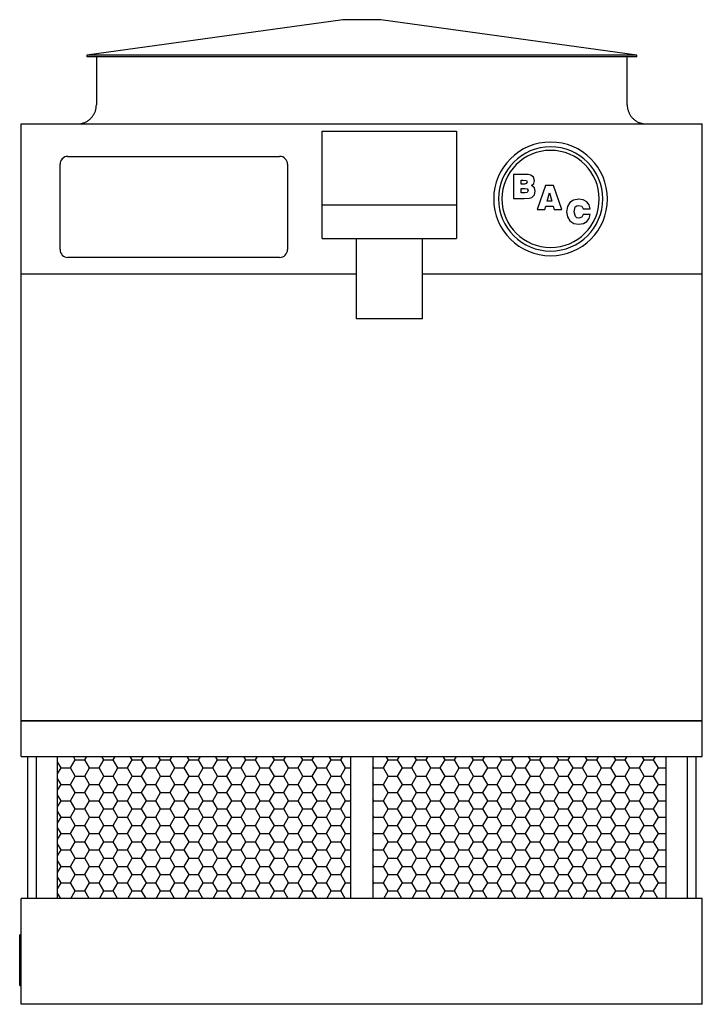
# Model space of a CAD drawing. Extents: x 0 to 437, y 0 to 328.
# Drawn here: x 329 to 437, y 0 to 156 of the extents above; entities that cross this region are included whole.
import ezdxf

# ---------------------------------------------------------------- set-up
doc = ezdxf.new("R2010")
doc.units = 0
doc.layers.get('0').update_dxf_attribs({"linetype": 'CONTINUOUS'})

# ---------------------------------------------------------------- blocks, each defined once
blk = doc.blocks.new('*X21')
at = {"color": 0}
for p, q in [((334.7, 39.32), (334.81, 39.5)), ((336.75, 37.67), (337.5, 38.97)), ((337.5, 38.97), (337.19, 39.5)), ((337.5, 38.97), (339, 38.97)), ((339, 38.97), (339.31, 39.5)), ((339.75, 37.67), (339, 38.97)), ((341.25, 37.67), (342, 38.97)), ((342, 38.97), (341.69, 39.5)), ((342, 38.97), (343.5, 38.97)), ((343.5, 38.97), (343.81, 39.5)), ((344.25, 37.67), (343.5, 38.97)), ((345.75, 37.67), (346.5, 38.97)), ((346.5, 38.97), (346.19, 39.5)), ((346.5, 38.97), (348, 38.97)), ((348, 38.97), (348.31, 39.5)), ((348.75, 37.67), (348, 38.97)), ((350.25, 37.67), (351, 38.97)), ((351, 38.97), (350.69, 39.5)), ((351, 38.97), (352.5, 38.97)), ((352.5, 38.97), (352.81, 39.5)), ((353.25, 37.67), (352.5, 38.97)), ((354.75, 37.67), (355.5, 38.97)), ((355.5, 38.97), (355.19, 39.5)), ((355.5, 38.97), (357, 38.97)), ((357, 38.97), (357.31, 39.5)), ((357.75, 37.67), (357, 38.97)), ((359.25, 37.67), (360, 38.97)), ((360, 38.97), (359.69, 39.5)), ((360, 38.97), (361.5, 38.97)), ((361.5, 38.97), (361.81, 39.5)), ((362.25, 37.67), (361.5, 38.97)), ((363.75, 37.67), (364.5, 38.97)), ((364.5, 38.97), (364.19, 39.5)), ((364.5, 38.97), (366, 38.97)), ((366, 38.97), (366.31, 39.5)), ((366.75, 37.67), (366, 38.97)), ((368.25, 37.67), (369, 38.97)), ((369, 38.97), (368.69, 39.5)), ((369, 38.97), (370.5, 38.97)), ((370.5, 38.97), (370.81, 39.5)), ((371.25, 37.67), (370.5, 38.97)), ((372.75, 37.67), (373.5, 38.97)), ((373.5, 38.97), (373.19, 39.5)), ((373.5, 38.97), (375, 38.97)), ((375, 38.97), (375.31, 39.5)), ((375.75, 37.67), (375, 38.97)), ((377.25, 37.67), (378, 38.97)), ((378, 38.97), (377.69, 39.5)), ((378, 38.97), (379.5, 38.97)), ((379.5, 38.97), (379.81, 39.5)), ((380.25, 37.67), (379.5, 38.97)), ((386.25, 37.67), (387, 38.97)), ((387, 38.97), (386.69, 39.5)), ((387, 38.97), (388.5, 38.97)), ((388.5, 38.97), (388.81, 39.5)), ((389.25, 37.67), (388.5, 38.97)), ((390.75, 37.67), (391.5, 38.97)), ((391.5, 38.97), (391.19, 39.5)), ((391.5, 38.97), (393, 38.97)), ((393, 38.97), (393.31, 39.5)), ((393.75, 37.67), (393, 38.97)), ((395.25, 37.67), (396, 38.97)), ((396, 38.97), (395.69, 39.5)), ((396, 38.97), (397.5, 38.97)), ((397.5, 38.97), (397.81, 39.5)), ((398.25, 37.67), (397.5, 38.97)), ((399.75, 37.67), (400.5, 38.97)), ((400.5, 38.97), (400.19, 39.5)), ((400.5, 38.97), (402, 38.97)), ((402, 38.97), (402.31, 39.5)), ((402.75, 37.67), (402, 38.97)), ((404.25, 37.67), (405, 38.97)), ((405, 38.97), (404.69, 39.5)), ((405, 38.97), (406.5, 38.97)), ((406.5, 38.97), (406.81, 39.5)), ((407.25, 37.67), (406.5, 38.97)), ((408.75, 37.67), (409.5, 38.97)), ((409.5, 38.97), (409.19, 39.5)), ((409.5, 38.97), (411, 38.97)), ((411, 38.97), (411.31, 39.5)), ((411.75, 37.67), (411, 38.97)), ((413.25, 37.67), (414, 38.97)), ((414, 38.97), (413.69, 39.5)), ((414, 38.97), (415.5, 38.97)), ((415.5, 38.97), (415.81, 39.5)), ((416.25, 37.67), (415.5, 38.97)), ((417.75, 37.67), (418.5, 38.97)), ((418.5, 38.97), (418.19, 39.5)), ((418.5, 38.97), (420, 38.97)), ((420, 38.97), (420.31, 39.5)), ((420.75, 37.67), (420, 38.97)), ((422.25, 37.67), (423, 38.97)), ((423, 38.97), (422.69, 39.5)), ((423, 38.97), (424.5, 38.97)), ((424.5, 38.97), (424.81, 39.5)), ((425.25, 37.67), (424.5, 38.97)), ((426.75, 37.67), (427.5, 38.97)), ((427.5, 38.97), (427.19, 39.5)), ((427.5, 38.97), (429, 38.97)), ((429, 38.97), (429.31, 39.5)), ((429.75, 37.67), (429, 38.97)), ((335.25, 37.67), (334.7, 38.62)), ((334.7, 36.73), (335.25, 37.67)), ((335.25, 37.67), (336.75, 37.67)), ((337.5, 36.37), (336.75, 37.67)), ((339, 36.37), (339.75, 37.67)), ((339.75, 37.67), (341.25, 37.67)), ((342, 36.37), (341.25, 37.67)), ((343.5, 36.37), (344.25, 37.67)), ((344.25, 37.67), (345.75, 37.67)), ((346.5, 36.37), (345.75, 37.67)), ((348, 36.37), (348.75, 37.67)), ((348.75, 37.67), (350.25, 37.67)), ((351, 36.37), (350.25, 37.67)), ((352.5, 36.37), (353.25, 37.67)), ((353.25, 37.67), (354.75, 37.67)), ((355.5, 36.37), (354.75, 37.67)), ((357, 36.37), (357.75, 37.67)), ((357.75, 37.67), (359.25, 37.67)), ((360, 36.37), (359.25, 37.67)), ((361.5, 36.37), (362.25, 37.67)), ((362.25, 37.67), (363.75, 37.67)), ((364.5, 36.37), (363.75, 37.67)), ((366, 36.37), (366.75, 37.67)), ((366.75, 37.67), (368.25, 37.67)), ((369, 36.37), (368.25, 37.67)), ((370.5, 36.37), (371.25, 37.67)), ((371.25, 37.67), (372.75, 37.67)), ((373.5, 36.37), (372.75, 37.67)), ((375, 36.37), (375.75, 37.67)), ((375.75, 37.67), (377.25, 37.67)), ((378, 36.37), (377.25, 37.67)), ((379.5, 36.37), (380.25, 37.67)), ((380.25, 37.67), (381.08, 37.67)), ((384.75, 37.67), (384.58, 37.97)), ((384.58, 37.37), (384.75, 37.67)), ((384.75, 37.67), (386.25, 37.67)), ((387, 36.37), (386.25, 37.67)), ((388.5, 36.37), (389.25, 37.67)), ((389.25, 37.67), (390.75, 37.67)), ((391.5, 36.37), (390.75, 37.67)), ((393, 36.37), (393.75, 37.67)), ((393.75, 37.67), (395.25, 37.67)), ((396, 36.37), (395.25, 37.67)), ((397.5, 36.37), (398.25, 37.67)), ((398.25, 37.67), (399.75, 37.67)), ((400.5, 36.37), (399.75, 37.67)), ((402, 36.37), (402.75, 37.67)), ((402.75, 37.67), (404.25, 37.67)), ((405, 36.37), (404.25, 37.67)), ((406.5, 36.37), (407.25, 37.67)), ((407.25, 37.67), (408.75, 37.67)), ((409.5, 36.37), (408.75, 37.67)), ((411, 36.37), (411.75, 37.67)), ((411.75, 37.67), (413.25, 37.67)), ((414, 36.37), (413.25, 37.67)), ((415.5, 36.37), (416.25, 37.67)), ((416.25, 37.67), (417.75, 37.67)), ((418.5, 36.37), (417.75, 37.67)), ((420, 36.37), (420.75, 37.67)), ((420.75, 37.67), (422.25, 37.67)), ((423, 36.37), (422.25, 37.67)), ((424.5, 36.37), (425.25, 37.67)), ((425.25, 37.67), (426.75, 37.67)), ((427.5, 36.37), (426.75, 37.67)), ((429, 36.37), (429.75, 37.67)), ((429.75, 37.67), (430.95, 37.67)), ((335.25, 35.07), (334.7, 36.02)), ((336.75, 35.07), (337.5, 36.37)), ((337.5, 36.37), (339, 36.37)), ((339.75, 35.07), (339, 36.37)), ((341.25, 35.07), (342, 36.37)), ((342, 36.37), (343.5, 36.37)), ((344.25, 35.07), (343.5, 36.37)), ((345.75, 35.07), (346.5, 36.37)), ((346.5, 36.37), (348, 36.37)), ((348.75, 35.07), (348, 36.37)), ((350.25, 35.07), (351, 36.37)), ((351, 36.37), (352.5, 36.37)), ((353.25, 35.07), (352.5, 36.37)), ((354.75, 35.07), (355.5, 36.37)), ((355.5, 36.37), (357, 36.37)), ((357.75, 35.07), (357, 36.37)), ((359.25, 35.07), (360, 36.37)), ((360, 36.37), (361.5, 36.37)), ((362.25, 35.07), (361.5, 36.37)), ((363.75, 35.07), (364.5, 36.37)), ((364.5, 36.37), (366, 36.37)), ((366.75, 35.07), (366, 36.37)), ((368.25, 35.07), (369, 36.37)), ((369, 36.37), (370.5, 36.37)), ((371.25, 35.07), (370.5, 36.37)), ((372.75, 35.07), (373.5, 36.37)), ((373.5, 36.37), (375, 36.37)), ((375.75, 35.07), (375, 36.37)), ((377.25, 35.07), (378, 36.37)), ((378, 36.37), (379.5, 36.37)), ((380.25, 35.07), (379.5, 36.37)), ((386.25, 35.07), (387, 36.37)), ((387, 36.37), (388.5, 36.37)), ((389.25, 35.07), (388.5, 36.37)), ((390.75, 35.07), (391.5, 36.37)), ((391.5, 36.37), (393, 36.37)), ((393.75, 35.07), (393, 36.37)), ((395.25, 35.07), (396, 36.37)), ((396, 36.37), (397.5, 36.37)), ((398.25, 35.07), (397.5, 36.37)), ((399.75, 35.07), (400.5, 36.37)), ((400.5, 36.37), (402, 36.37)), ((402.75, 35.07), (402, 36.37)), ((404.25, 35.07), (405, 36.37)), ((405, 36.37), (406.5, 36.37)), ((407.25, 35.07), (406.5, 36.37)), ((408.75, 35.07), (409.5, 36.37)), ((409.5, 36.37), (411, 36.37)), ((411.75, 35.07), (411, 36.37)), ((413.25, 35.07), (414, 36.37)), ((414, 36.37), (415.5, 36.37)), ((416.25, 35.07), (415.5, 36.37)), ((417.75, 35.07), (418.5, 36.37)), ((418.5, 36.37), (420, 36.37)), ((420.75, 35.07), (420, 36.37)), ((422.25, 35.07), (423, 36.37)), ((423, 36.37), (424.5, 36.37)), ((425.25, 35.07), (424.5, 36.37)), ((426.75, 35.07), (427.5, 36.37)), ((427.5, 36.37), (429, 36.37)), ((429.75, 35.07), (429, 36.37)), ((334.7, 34.13), (335.25, 35.07)), ((335.25, 35.07), (336.75, 35.07)), ((337.5, 33.77), (336.75, 35.07)), ((339, 33.77), (339.75, 35.07)), ((339.75, 35.07), (341.25, 35.07)), ((342, 33.77), (341.25, 35.07)), ((343.5, 33.77), (344.25, 35.07)), ((344.25, 35.07), (345.75, 35.07)), ((346.5, 33.77), (345.75, 35.07)), ((348, 33.77), (348.75, 35.07)), ((348.75, 35.07), (350.25, 35.07)), ((351, 33.77), (350.25, 35.07)), ((352.5, 33.77), (353.25, 35.07)), ((353.25, 35.07), (354.75, 35.07)), ((355.5, 33.77), (354.75, 35.07)), ((357, 33.77), (357.75, 35.07)), ((357.75, 35.07), (359.25, 35.07)), ((360, 33.77), (359.25, 35.07)), ((361.5, 33.77), (362.25, 35.07)), ((362.25, 35.07), (363.75, 35.07)), ((364.5, 33.77), (363.75, 35.07)), ((366, 33.77), (366.75, 35.07)), ((366.75, 35.07), (368.25, 35.07)), ((369, 33.77), (368.25, 35.07)), ((370.5, 33.77), (371.25, 35.07)), ((371.25, 35.07), (372.75, 35.07)), ((373.5, 33.77), (372.75, 35.07)), ((375, 33.77), (375.75, 35.07)), ((375.75, 35.07), (377.25, 35.07)), ((378, 33.77), (377.25, 35.07)), ((379.5, 33.77), (380.25, 35.07)), ((380.25, 35.07), (381.08, 35.07)), ((384.75, 35.07), (384.58, 35.37)), ((384.58, 34.78), (384.75, 35.07)), ((384.75, 35.07), (386.25, 35.07)), ((387, 33.77), (386.25, 35.07)), ((388.5, 33.77), (389.25, 35.07)), ((389.25, 35.07), (390.75, 35.07)), ((391.5, 33.77), (390.75, 35.07)), ((393, 33.77), (393.75, 35.07)), ((393.75, 35.07), (395.25, 35.07)), ((396, 33.77), (395.25, 35.07)), ((397.5, 33.77), (398.25, 35.07)), ((398.25, 35.07), (399.75, 35.07)), ((400.5, 33.77), (399.75, 35.07)), ((402, 33.77), (402.75, 35.07)), ((402.75, 35.07), (404.25, 35.07)), ((405, 33.77), (404.25, 35.07)), ((406.5, 33.77), (407.25, 35.07)), ((407.25, 35.07), (408.75, 35.07)), ((409.5, 33.77), (408.75, 35.07)), ((411, 33.77), (411.75, 35.07)), ((411.75, 35.07), (413.25, 35.07)), ((414, 33.77), (413.25, 35.07)), ((415.5, 33.77), (416.25, 35.07)), ((416.25, 35.07), (417.75, 35.07)), ((418.5, 33.77), (417.75, 35.07)), ((420, 33.77), (420.75, 35.07)), ((420.75, 35.07), (422.25, 35.07)), ((423, 33.77), (422.25, 35.07)), ((424.5, 33.77), (425.25, 35.07)), ((425.25, 35.07), (426.75, 35.07)), ((427.5, 33.77), (426.75, 35.07)), ((429, 33.77), (429.75, 35.07)), ((429.75, 35.07), (430.95, 35.07)), ((335.25, 32.48), (334.7, 33.42)), ((336.75, 32.48), (337.5, 33.77)), ((337.5, 33.77), (339, 33.77)), ((339.75, 32.48), (339, 33.77)), ((341.25, 32.48), (342, 33.77)), ((342, 33.77), (343.5, 33.77)), ((344.25, 32.48), (343.5, 33.77)), ((345.75, 32.48), (346.5, 33.77)), ((346.5, 33.77), (348, 33.77)), ((348.75, 32.48), (348, 33.77)), ((350.25, 32.48), (351, 33.77)), ((351, 33.77), (352.5, 33.77)), ((353.25, 32.48), (352.5, 33.77)), ((354.75, 32.48), (355.5, 33.77)), ((355.5, 33.77), (357, 33.77)), ((357.75, 32.48), (357, 33.77)), ((359.25, 32.48), (360, 33.77)), ((360, 33.77), (361.5, 33.77)), ((362.25, 32.48), (361.5, 33.77)), ((363.75, 32.48), (364.5, 33.77)), ((364.5, 33.77), (366, 33.77)), ((366.75, 32.48), (366, 33.77)), ((368.25, 32.48), (369, 33.77)), ((369, 33.77), (370.5, 33.77)), ((371.25, 32.48), (370.5, 33.77)), ((372.75, 32.48), (373.5, 33.77)), ((373.5, 33.77), (375, 33.77)), ((375.75, 32.48), (375, 33.77)), ((377.25, 32.48), (378, 33.77)), ((378, 33.77), (379.5, 33.77)), ((380.25, 32.48), (379.5, 33.77)), ((384.75, 32.48), (384.58, 32.77)), ((386.25, 32.48), (387, 33.77)), ((387, 33.77), (388.5, 33.77)), ((389.25, 32.48), (388.5, 33.77)), ((390.75, 32.48), (391.5, 33.77)), ((391.5, 33.77), (393, 33.77)), ((393.75, 32.48), (393, 33.77)), ((395.25, 32.48), (396, 33.77)), ((396, 33.77), (397.5, 33.77)), ((398.25, 32.48), (397.5, 33.77)), ((399.75, 32.48), (400.5, 33.77)), ((400.5, 33.77), (402, 33.77)), ((402.75, 32.48), (402, 33.77)), ((404.25, 32.48), (405, 33.77)), ((405, 33.77), (406.5, 33.77)), ((407.25, 32.48), (406.5, 33.77)), ((408.75, 32.48), (409.5, 33.77)), ((409.5, 33.77), (411, 33.77)), ((411.75, 32.48), (411, 33.77)), ((413.25, 32.48), (414, 33.77)), ((414, 33.77), (415.5, 33.77)), ((416.25, 32.48), (415.5, 33.77)), ((417.75, 32.48), (418.5, 33.77)), ((418.5, 33.77), (420, 33.77)), ((420.75, 32.48), (420, 33.77)), ((422.25, 32.48), (423, 33.77)), ((423, 33.77), (424.5, 33.77)), ((425.25, 32.48), (424.5, 33.77)), ((426.75, 32.48), (427.5, 33.77)), ((427.5, 33.77), (429, 33.77)), ((429.75, 32.48), (429, 33.77)), ((334.7, 31.53), (335.25, 32.48)), ((335.25, 32.48), (336.75, 32.48)), ((337.5, 31.18), (336.75, 32.48)), ((336.75, 29.88), (337.5, 31.18)), ((337.5, 31.18), (339, 31.18)), ((339, 31.18), (339.75, 32.48)), ((339.75, 29.88), (339, 31.18)), ((339.75, 32.48), (341.25, 32.48)), ((342, 31.18), (341.25, 32.48)), ((341.25, 29.88), (342, 31.18)), ((342, 31.18), (343.5, 31.18)), ((343.5, 31.18), (344.25, 32.48)), ((344.25, 29.88), (343.5, 31.18)), ((344.25, 32.48), (345.75, 32.48)), ((346.5, 31.18), (345.75, 32.48)), ((345.75, 29.88), (346.5, 31.18)), ((346.5, 31.18), (348, 31.18)), ((348, 31.18), (348.75, 32.48)), ((348.75, 29.88), (348, 31.18)), ((348.75, 32.48), (350.25, 32.48)), ((351, 31.18), (350.25, 32.48)), ((350.25, 29.88), (351, 31.18)), ((351, 31.18), (352.5, 31.18)), ((352.5, 31.18), (353.25, 32.48)), ((353.25, 29.88), (352.5, 31.18)), ((353.25, 32.48), (354.75, 32.48)), ((355.5, 31.18), (354.75, 32.48)), ((354.75, 29.88), (355.5, 31.18)), ((355.5, 31.18), (357, 31.18)), ((357, 31.18), (357.75, 32.48)), ((357.75, 29.88), (357, 31.18)), ((357.75, 32.48), (359.25, 32.48)), ((360, 31.18), (359.25, 32.48)), ((359.25, 29.88), (360, 31.18)), ((360, 31.18), (361.5, 31.18)), ((361.5, 31.18), (362.25, 32.48)), ((362.25, 29.88), (361.5, 31.18)), ((362.25, 32.48), (363.75, 32.48)), ((364.5, 31.18), (363.75, 32.48)), ((363.75, 29.88), (364.5, 31.18)), ((364.5, 31.18), (366, 31.18)), ((366, 31.18), (366.75, 32.48)), ((366.75, 29.88), (366, 31.18)), ((366.75, 32.48), (368.25, 32.48)), ((369, 31.18), (368.25, 32.48)), ((368.25, 29.88), (369, 31.18)), ((369, 31.18), (370.5, 31.18)), ((370.5, 31.18), (371.25, 32.48)), ((371.25, 29.88), (370.5, 31.18)), ((371.25, 32.48), (372.75, 32.48)), ((373.5, 31.18), (372.75, 32.48)), ((372.75, 29.88), (373.5, 31.18)), ((373.5, 31.18), (375, 31.18)), ((375, 31.18), (375.75, 32.48)), ((375.75, 29.88), (375, 31.18)), ((375.75, 32.48), (377.25, 32.48)), ((378, 31.18), (377.25, 32.48)), ((377.25, 29.88), (378, 31.18)), ((378, 31.18), (379.5, 31.18)), ((379.5, 31.18), (380.25, 32.48)), ((380.25, 29.88), (379.5, 31.18)), ((380.25, 32.48), (381.08, 32.48)), ((384.58, 32.18), (384.75, 32.48)), ((384.75, 32.48), (386.25, 32.48)), ((387, 31.18), (386.25, 32.48)), ((386.25, 29.88), (387, 31.18)), ((387, 31.18), (388.5, 31.18)), ((388.5, 31.18), (389.25, 32.48)), ((389.25, 29.88), (388.5, 31.18)), ((389.25, 32.48), (390.75, 32.48)), ((391.5, 31.18), (390.75, 32.48)), ((390.75, 29.88), (391.5, 31.18)), ((391.5, 31.18), (393, 31.18)), ((393, 31.18), (393.75, 32.48)), ((393.75, 29.88), (393, 31.18)), ((393.75, 32.48), (395.25, 32.48)), ((396, 31.18), (395.25, 32.48)), ((395.25, 29.88), (396, 31.18)), ((396, 31.18), (397.5, 31.18)), ((397.5, 31.18), (398.25, 32.48)), ((398.25, 29.88), (397.5, 31.18)), ((398.25, 32.48), (399.75, 32.48)), ((400.5, 31.18), (399.75, 32.48)), ((399.75, 29.88), (400.5, 31.18)), ((400.5, 31.18), (402, 31.18)), ((402, 31.18), (402.75, 32.48)), ((402.75, 29.88), (402, 31.18)), ((402.75, 32.48), (404.25, 32.48)), ((405, 31.18), (404.25, 32.48)), ((404.25, 29.88), (405, 31.18)), ((405, 31.18), (406.5, 31.18)), ((406.5, 31.18), (407.25, 32.48)), ((407.25, 29.88), (406.5, 31.18)), ((407.25, 32.48), (408.75, 32.48)), ((409.5, 31.18), (408.75, 32.48)), ((408.75, 29.88), (409.5, 31.18)), ((409.5, 31.18), (411, 31.18)), ((411, 31.18), (411.75, 32.48)), ((411.75, 29.88), (411, 31.18)), ((411.75, 32.48), (413.25, 32.48)), ((414, 31.18), (413.25, 32.48)), ((413.25, 29.88), (414, 31.18)), ((414, 31.18), (415.5, 31.18)), ((415.5, 31.18), (416.25, 32.48)), ((416.25, 29.88), (415.5, 31.18)), ((416.25, 32.48), (417.75, 32.48)), ((418.5, 31.18), (417.75, 32.48)), ((417.75, 29.88), (418.5, 31.18)), ((418.5, 31.18), (420, 31.18)), ((420, 31.18), (420.75, 32.48)), ((420.75, 29.88), (420, 31.18)), ((420.75, 32.48), (422.25, 32.48)), ((423, 31.18), (422.25, 32.48)), ((422.25, 29.88), (423, 31.18)), ((423, 31.18), (424.5, 31.18)), ((424.5, 31.18), (425.25, 32.48)), ((425.25, 29.88), (424.5, 31.18)), ((425.25, 32.48), (426.75, 32.48)), ((427.5, 31.18), (426.75, 32.48)), ((426.75, 29.88), (427.5, 31.18)), ((427.5, 31.18), (429, 31.18)), ((429, 31.18), (429.75, 32.48)), ((429.75, 29.88), (429, 31.18)), ((429.75, 32.48), (430.95, 32.48)), ((335.25, 29.88), (334.7, 30.82)), ((334.7, 28.93), (335.25, 29.88)), ((335.25, 29.88), (336.75, 29.88)), ((337.5, 28.58), (336.75, 29.88)), ((339, 28.58), (339.75, 29.88)), ((339.75, 29.88), (341.25, 29.88)), ((342, 28.58), (341.25, 29.88)), ((343.5, 28.58), (344.25, 29.88)), ((344.25, 29.88), (345.75, 29.88)), ((346.5, 28.58), (345.75, 29.88)), ((348, 28.58), (348.75, 29.88)), ((348.75, 29.88), (350.25, 29.88)), ((351, 28.58), (350.25, 29.88)), ((352.5, 28.58), (353.25, 29.88)), ((353.25, 29.88), (354.75, 29.88)), ((355.5, 28.58), (354.75, 29.88)), ((357, 28.58), (357.75, 29.88)), ((357.75, 29.88), (359.25, 29.88)), ((360, 28.58), (359.25, 29.88)), ((361.5, 28.58), (362.25, 29.88)), ((362.25, 29.88), (363.75, 29.88)), ((364.5, 28.58), (363.75, 29.88)), ((366, 28.58), (366.75, 29.88)), ((366.75, 29.88), (368.25, 29.88)), ((369, 28.58), (368.25, 29.88)), ((370.5, 28.58), (371.25, 29.88)), ((371.25, 29.88), (372.75, 29.88)), ((373.5, 28.58), (372.75, 29.88)), ((375, 28.58), (375.75, 29.88)), ((375.75, 29.88), (377.25, 29.88)), ((378, 28.58), (377.25, 29.88)), ((379.5, 28.58), (380.25, 29.88)), ((380.25, 29.88), (381.08, 29.88)), ((384.75, 29.88), (384.58, 30.18)), ((384.58, 29.58), (384.75, 29.88)), ((384.75, 29.88), (386.25, 29.88)), ((387, 28.58), (386.25, 29.88)), ((388.5, 28.58), (389.25, 29.88)), ((389.25, 29.88), (390.75, 29.88)), ((391.5, 28.58), (390.75, 29.88)), ((393, 28.58), (393.75, 29.88)), ((393.75, 29.88), (395.25, 29.88)), ((396, 28.58), (395.25, 29.88)), ((397.5, 28.58), (398.25, 29.88)), ((398.25, 29.88), (399.75, 29.88)), ((400.5, 28.58), (399.75, 29.88)), ((402, 28.58), (402.75, 29.88)), ((402.75, 29.88), (404.25, 29.88)), ((405, 28.58), (404.25, 29.88)), ((406.5, 28.58), (407.25, 29.88)), ((407.25, 29.88), (408.75, 29.88)), ((409.5, 28.58), (408.75, 29.88)), ((411, 28.58), (411.75, 29.88)), ((411.75, 29.88), (413.25, 29.88)), ((414, 28.58), (413.25, 29.88)), ((415.5, 28.58), (416.25, 29.88)), ((416.25, 29.88), (417.75, 29.88)), ((418.5, 28.58), (417.75, 29.88)), ((420, 28.58), (420.75, 29.88)), ((420.75, 29.88), (422.25, 29.88)), ((423, 28.58), (422.25, 29.88)), ((424.5, 28.58), (425.25, 29.88)), ((425.25, 29.88), (426.75, 29.88)), ((427.5, 28.58), (426.75, 29.88)), ((429, 28.58), (429.75, 29.88)), ((429.75, 29.88), (430.95, 29.88)), ((335.25, 27.28), (334.7, 28.23)), ((336.75, 27.28), (337.5, 28.58)), ((337.5, 28.58), (339, 28.58)), ((339.75, 27.28), (339, 28.58)), ((341.25, 27.28), (342, 28.58)), ((342, 28.58), (343.5, 28.58)), ((344.25, 27.28), (343.5, 28.58)), ((345.75, 27.28), (346.5, 28.58)), ((346.5, 28.58), (348, 28.58)), ((348.75, 27.28), (348, 28.58)), ((350.25, 27.28), (351, 28.58)), ((351, 28.58), (352.5, 28.58)), ((353.25, 27.28), (352.5, 28.58)), ((354.75, 27.28), (355.5, 28.58)), ((355.5, 28.58), (357, 28.58)), ((357.75, 27.28), (357, 28.58)), ((359.25, 27.28), (360, 28.58)), ((360, 28.58), (361.5, 28.58)), ((362.25, 27.28), (361.5, 28.58)), ((363.75, 27.28), (364.5, 28.58)), ((364.5, 28.58), (366, 28.58)), ((366.75, 27.28), (366, 28.58)), ((368.25, 27.28), (369, 28.58)), ((369, 28.58), (370.5, 28.58)), ((371.25, 27.28), (370.5, 28.58)), ((372.75, 27.28), (373.5, 28.58)), ((373.5, 28.58), (375, 28.58)), ((375.75, 27.28), (375, 28.58)), ((377.25, 27.28), (378, 28.58)), ((378, 28.58), (379.5, 28.58)), ((380.25, 27.28), (379.5, 28.58)), ((386.25, 27.28), (387, 28.58)), ((387, 28.58), (388.5, 28.58)), ((389.25, 27.28), (388.5, 28.58)), ((390.75, 27.28), (391.5, 28.58)), ((391.5, 28.58), (393, 28.58)), ((393.75, 27.28), (393, 28.58)), ((395.25, 27.28), (396, 28.58)), ((396, 28.58), (397.5, 28.58)), ((398.25, 27.28), (397.5, 28.58)), ((399.75, 27.28), (400.5, 28.58)), ((400.5, 28.58), (402, 28.58)), ((402.75, 27.28), (402, 28.58)), ((404.25, 27.28), (405, 28.58)), ((405, 28.58), (406.5, 28.58)), ((407.25, 27.28), (406.5, 28.58)), ((408.75, 27.28), (409.5, 28.58)), ((409.5, 28.58), (411, 28.58)), ((411.75, 27.28), (411, 28.58)), ((413.25, 27.28), (414, 28.58)), ((414, 28.58), (415.5, 28.58)), ((416.25, 27.28), (415.5, 28.58)), ((417.75, 27.28), (418.5, 28.58)), ((418.5, 28.58), (420, 28.58)), ((420.75, 27.28), (420, 28.58)), ((422.25, 27.28), (423, 28.58)), ((423, 28.58), (424.5, 28.58)), ((425.25, 27.28), (424.5, 28.58)), ((426.75, 27.28), (427.5, 28.58)), ((427.5, 28.58), (429, 28.58)), ((429.75, 27.28), (429, 28.58)), ((334.7, 26.33), (335.25, 27.28)), ((335.25, 27.28), (336.75, 27.28)), ((337.5, 25.98), (336.75, 27.28)), ((339, 25.98), (339.75, 27.28)), ((339.75, 27.28), (341.25, 27.28)), ((342, 25.98), (341.25, 27.28)), ((343.5, 25.98), (344.25, 27.28)), ((344.25, 27.28), (345.75, 27.28)), ((346.5, 25.98), (345.75, 27.28)), ((348, 25.98), (348.75, 27.28)), ((348.75, 27.28), (350.25, 27.28)), ((351, 25.98), (350.25, 27.28)), ((352.5, 25.98), (353.25, 27.28)), ((353.25, 27.28), (354.75, 27.28)), ((355.5, 25.98), (354.75, 27.28)), ((357, 25.98), (357.75, 27.28)), ((357.75, 27.28), (359.25, 27.28)), ((360, 25.98), (359.25, 27.28)), ((361.5, 25.98), (362.25, 27.28)), ((362.25, 27.28), (363.75, 27.28)), ((364.5, 25.98), (363.75, 27.28)), ((366, 25.98), (366.75, 27.28)), ((366.75, 27.28), (368.25, 27.28)), ((369, 25.98), (368.25, 27.28)), ((370.5, 25.98), (371.25, 27.28)), ((371.25, 27.28), (372.75, 27.28)), ((373.5, 25.98), (372.75, 27.28)), ((375, 25.98), (375.75, 27.28)), ((375.75, 27.28), (377.25, 27.28)), ((378, 25.98), (377.25, 27.28)), ((379.5, 25.98), (380.25, 27.28)), ((380.25, 27.28), (381.08, 27.28)), ((384.75, 27.28), (384.58, 27.58)), ((384.58, 26.98), (384.75, 27.28)), ((384.75, 27.28), (386.25, 27.28)), ((387, 25.98), (386.25, 27.28)), ((388.5, 25.98), (389.25, 27.28)), ((389.25, 27.28), (390.75, 27.28)), ((391.5, 25.98), (390.75, 27.28)), ((393, 25.98), (393.75, 27.28)), ((393.75, 27.28), (395.25, 27.28)), ((396, 25.98), (395.25, 27.28)), ((397.5, 25.98), (398.25, 27.28)), ((398.25, 27.28), (399.75, 27.28)), ((400.5, 25.98), (399.75, 27.28)), ((402, 25.98), (402.75, 27.28)), ((402.75, 27.28), (404.25, 27.28)), ((405, 25.98), (404.25, 27.28)), ((406.5, 25.98), (407.25, 27.28)), ((407.25, 27.28), (408.75, 27.28)), ((409.5, 25.98), (408.75, 27.28)), ((411, 25.98), (411.75, 27.28)), ((411.75, 27.28), (413.25, 27.28)), ((414, 25.98), (413.25, 27.28)), ((415.5, 25.98), (416.25, 27.28)), ((416.25, 27.28), (417.75, 27.28)), ((418.5, 25.98), (417.75, 27.28)), ((420, 25.98), (420.75, 27.28)), ((420.75, 27.28), (422.25, 27.28)), ((423, 25.98), (422.25, 27.28)), ((424.5, 25.98), (425.25, 27.28)), ((425.25, 27.28), (426.75, 27.28)), ((427.5, 25.98), (426.75, 27.28)), ((429, 25.98), (429.75, 27.28)), ((429.75, 27.28), (430.95, 27.28)), ((335.25, 24.68), (334.7, 25.63)), ((336.75, 24.68), (337.5, 25.98)), ((337.5, 25.98), (339, 25.98)), ((339.75, 24.68), (339, 25.98)), ((341.25, 24.68), (342, 25.98)), ((342, 25.98), (343.5, 25.98)), ((344.25, 24.68), (343.5, 25.98)), ((345.75, 24.68), (346.5, 25.98)), ((346.5, 25.98), (348, 25.98)), ((348.75, 24.68), (348, 25.98)), ((350.25, 24.68), (351, 25.98)), ((351, 25.98), (352.5, 25.98)), ((353.25, 24.68), (352.5, 25.98)), ((354.75, 24.68), (355.5, 25.98)), ((355.5, 25.98), (357, 25.98)), ((357.75, 24.68), (357, 25.98)), ((359.25, 24.68), (360, 25.98)), ((360, 25.98), (361.5, 25.98)), ((362.25, 24.68), (361.5, 25.98)), ((363.75, 24.68), (364.5, 25.98)), ((364.5, 25.98), (366, 25.98)), ((366.75, 24.68), (366, 25.98)), ((368.25, 24.68), (369, 25.98)), ((369, 25.98), (370.5, 25.98)), ((371.25, 24.68), (370.5, 25.98)), ((372.75, 24.68), (373.5, 25.98)), ((373.5, 25.98), (375, 25.98)), ((375.75, 24.68), (375, 25.98)), ((377.25, 24.68), (378, 25.98)), ((378, 25.98), (379.5, 25.98)), ((380.25, 24.68), (379.5, 25.98)), ((384.75, 24.68), (384.58, 24.98)), ((386.25, 24.68), (387, 25.98)), ((387, 25.98), (388.5, 25.98)), ((389.25, 24.68), (388.5, 25.98)), ((390.75, 24.68), (391.5, 25.98)), ((391.5, 25.98), (393, 25.98)), ((393.75, 24.68), (393, 25.98)), ((395.25, 24.68), (396, 25.98)), ((396, 25.98), (397.5, 25.98)), ((398.25, 24.68), (397.5, 25.98)), ((399.75, 24.68), (400.5, 25.98)), ((400.5, 25.98), (402, 25.98)), ((402.75, 24.68), (402, 25.98)), ((404.25, 24.68), (405, 25.98)), ((405, 25.98), (406.5, 25.98)), ((407.25, 24.68), (406.5, 25.98)), ((408.75, 24.68), (409.5, 25.98)), ((409.5, 25.98), (411, 25.98)), ((411.75, 24.68), (411, 25.98)), ((413.25, 24.68), (414, 25.98)), ((414, 25.98), (415.5, 25.98)), ((416.25, 24.68), (415.5, 25.98)), ((417.75, 24.68), (418.5, 25.98)), ((418.5, 25.98), (420, 25.98)), ((420.75, 24.68), (420, 25.98)), ((422.25, 24.68), (423, 25.98)), ((423, 25.98), (424.5, 25.98)), ((425.25, 24.68), (424.5, 25.98)), ((426.75, 24.68), (427.5, 25.98)), ((427.5, 25.98), (429, 25.98)), ((429.75, 24.68), (429, 25.98)), ((334.7, 23.73), (335.25, 24.68)), ((335.25, 24.68), (336.75, 24.68)), ((337.5, 23.38), (336.75, 24.68)), ((336.75, 22.08), (337.5, 23.38)), ((337.5, 23.38), (339, 23.38)), ((339, 23.38), (339.75, 24.68)), ((339.75, 22.08), (339, 23.38)), ((339.75, 24.68), (341.25, 24.68)), ((342, 23.38), (341.25, 24.68)), ((341.25, 22.08), (342, 23.38)), ((342, 23.38), (343.5, 23.38)), ((343.5, 23.38), (344.25, 24.68)), ((344.25, 22.08), (343.5, 23.38)), ((344.25, 24.68), (345.75, 24.68)), ((346.5, 23.38), (345.75, 24.68)), ((345.75, 22.08), (346.5, 23.38)), ((346.5, 23.38), (348, 23.38)), ((348, 23.38), (348.75, 24.68)), ((348.75, 22.08), (348, 23.38)), ((348.75, 24.68), (350.25, 24.68)), ((351, 23.38), (350.25, 24.68)), ((350.25, 22.08), (351, 23.38)), ((351, 23.38), (352.5, 23.38)), ((352.5, 23.38), (353.25, 24.68)), ((353.25, 22.08), (352.5, 23.38)), ((353.25, 24.68), (354.75, 24.68)), ((355.5, 23.38), (354.75, 24.68)), ((354.75, 22.08), (355.5, 23.38)), ((355.5, 23.38), (357, 23.38)), ((357, 23.38), (357.75, 24.68)), ((357.75, 22.08), (357, 23.38)), ((357.75, 24.68), (359.25, 24.68)), ((360, 23.38), (359.25, 24.68)), ((359.25, 22.08), (360, 23.38)), ((360, 23.38), (361.5, 23.38)), ((361.5, 23.38), (362.25, 24.68)), ((362.25, 22.08), (361.5, 23.38)), ((362.25, 24.68), (363.75, 24.68)), ((364.5, 23.38), (363.75, 24.68)), ((363.75, 22.08), (364.5, 23.38)), ((364.5, 23.38), (366, 23.38)), ((366, 23.38), (366.75, 24.68)), ((366.75, 22.08), (366, 23.38)), ((366.75, 24.68), (368.25, 24.68)), ((369, 23.38), (368.25, 24.68)), ((368.25, 22.08), (369, 23.38)), ((369, 23.38), (370.5, 23.38)), ((370.5, 23.38), (371.25, 24.68)), ((371.25, 22.08), (370.5, 23.38)), ((371.25, 24.68), (372.75, 24.68)), ((373.5, 23.38), (372.75, 24.68)), ((372.75, 22.08), (373.5, 23.38)), ((373.5, 23.38), (375, 23.38)), ((375, 23.38), (375.75, 24.68)), ((375.75, 22.08), (375, 23.38)), ((375.75, 24.68), (377.25, 24.68)), ((378, 23.38), (377.25, 24.68)), ((377.25, 22.08), (378, 23.38)), ((378, 23.38), (379.5, 23.38)), ((379.5, 23.38), (380.25, 24.68)), ((380.25, 22.08), (379.5, 23.38)), ((380.25, 24.68), (381.08, 24.68)), ((384.58, 24.38), (384.75, 24.68)), ((384.75, 24.68), (386.25, 24.68)), ((387, 23.38), (386.25, 24.68)), ((386.25, 22.08), (387, 23.38)), ((387, 23.38), (388.5, 23.38)), ((388.5, 23.38), (389.25, 24.68)), ((389.25, 22.08), (388.5, 23.38)), ((389.25, 24.68), (390.75, 24.68)), ((391.5, 23.38), (390.75, 24.68)), ((390.75, 22.08), (391.5, 23.38)), ((391.5, 23.38), (393, 23.38)), ((393, 23.38), (393.75, 24.68)), ((393.75, 22.08), (393, 23.38)), ((393.75, 24.68), (395.25, 24.68)), ((396, 23.38), (395.25, 24.68)), ((395.25, 22.08), (396, 23.38)), ((396, 23.38), (397.5, 23.38)), ((397.5, 23.38), (398.25, 24.68)), ((398.25, 22.08), (397.5, 23.38)), ((398.25, 24.68), (399.75, 24.68)), ((400.5, 23.38), (399.75, 24.68)), ((399.75, 22.08), (400.5, 23.38)), ((400.5, 23.38), (402, 23.38)), ((402, 23.38), (402.75, 24.68)), ((402.75, 22.08), (402, 23.38)), ((402.75, 24.68), (404.25, 24.68)), ((405, 23.38), (404.25, 24.68)), ((404.25, 22.08), (405, 23.38)), ((405, 23.38), (406.5, 23.38)), ((406.5, 23.38), (407.25, 24.68)), ((407.25, 22.08), (406.5, 23.38)), ((407.25, 24.68), (408.75, 24.68)), ((409.5, 23.38), (408.75, 24.68)), ((408.75, 22.08), (409.5, 23.38)), ((409.5, 23.38), (411, 23.38)), ((411, 23.38), (411.75, 24.68)), ((411.75, 22.08), (411, 23.38)), ((411.75, 24.68), (413.25, 24.68)), ((414, 23.38), (413.25, 24.68)), ((413.25, 22.08), (414, 23.38)), ((414, 23.38), (415.5, 23.38)), ((415.5, 23.38), (416.25, 24.68)), ((416.25, 22.08), (415.5, 23.38)), ((416.25, 24.68), (417.75, 24.68)), ((418.5, 23.38), (417.75, 24.68)), ((417.75, 22.08), (418.5, 23.38)), ((418.5, 23.38), (420, 23.38)), ((420, 23.38), (420.75, 24.68)), ((420.75, 22.08), (420, 23.38)), ((420.75, 24.68), (422.25, 24.68)), ((423, 23.38), (422.25, 24.68)), ((422.25, 22.08), (423, 23.38)), ((423, 23.38), (424.5, 23.38)), ((424.5, 23.38), (425.25, 24.68)), ((425.25, 22.08), (424.5, 23.38)), ((425.25, 24.68), (426.75, 24.68)), ((427.5, 23.38), (426.75, 24.68)), ((426.75, 22.08), (427.5, 23.38)), ((427.5, 23.38), (429, 23.38)), ((429, 23.38), (429.75, 24.68)), ((429.75, 22.08), (429, 23.38)), ((429.75, 24.68), (430.95, 24.68)), ((335.25, 22.08), (334.7, 23.03)), ((334.7, 21.14), (335.25, 22.08)), ((335.25, 22.08), (336.75, 22.08)), ((337.5, 20.78), (336.75, 22.08)), ((339, 20.78), (339.75, 22.08)), ((339.75, 22.08), (341.25, 22.08)), ((342, 20.78), (341.25, 22.08)), ((343.5, 20.78), (344.25, 22.08)), ((344.25, 22.08), (345.75, 22.08)), ((346.5, 20.78), (345.75, 22.08)), ((348, 20.78), (348.75, 22.08)), ((348.75, 22.08), (350.25, 22.08)), ((351, 20.78), (350.25, 22.08)), ((352.5, 20.78), (353.25, 22.08)), ((353.25, 22.08), (354.75, 22.08)), ((355.5, 20.78), (354.75, 22.08)), ((357, 20.78), (357.75, 22.08)), ((357.75, 22.08), (359.25, 22.08)), ((360, 20.78), (359.25, 22.08)), ((361.5, 20.78), (362.25, 22.08)), ((362.25, 22.08), (363.75, 22.08)), ((364.5, 20.78), (363.75, 22.08)), ((366, 20.78), (366.75, 22.08)), ((366.75, 22.08), (368.25, 22.08)), ((369, 20.78), (368.25, 22.08)), ((370.5, 20.78), (371.25, 22.08)), ((371.25, 22.08), (372.75, 22.08)), ((373.5, 20.78), (372.75, 22.08)), ((375, 20.78), (375.75, 22.08)), ((375.75, 22.08), (377.25, 22.08)), ((378, 20.78), (377.25, 22.08)), ((379.5, 20.78), (380.25, 22.08)), ((380.25, 22.08), (381.08, 22.08)), ((384.75, 22.08), (384.58, 22.38)), ((384.58, 21.79), (384.75, 22.08)), ((384.75, 22.08), (386.25, 22.08)), ((387, 20.78), (386.25, 22.08)), ((388.5, 20.78), (389.25, 22.08)), ((389.25, 22.08), (390.75, 22.08)), ((391.5, 20.78), (390.75, 22.08)), ((393, 20.78), (393.75, 22.08)), ((393.75, 22.08), (395.25, 22.08)), ((396, 20.78), (395.25, 22.08)), ((397.5, 20.78), (398.25, 22.08)), ((398.25, 22.08), (399.75, 22.08)), ((400.5, 20.78), (399.75, 22.08)), ((402, 20.78), (402.75, 22.08)), ((402.75, 22.08), (404.25, 22.08)), ((405, 20.78), (404.25, 22.08)), ((406.5, 20.78), (407.25, 22.08)), ((407.25, 22.08), (408.75, 22.08)), ((409.5, 20.78), (408.75, 22.08)), ((411, 20.78), (411.75, 22.08)), ((411.75, 22.08), (413.25, 22.08)), ((414, 20.78), (413.25, 22.08)), ((415.5, 20.78), (416.25, 22.08)), ((416.25, 22.08), (417.75, 22.08)), ((418.5, 20.78), (417.75, 22.08)), ((420, 20.78), (420.75, 22.08)), ((420.75, 22.08), (422.25, 22.08)), ((423, 20.78), (422.25, 22.08)), ((424.5, 20.78), (425.25, 22.08)), ((425.25, 22.08), (426.75, 22.08)), ((427.5, 20.78), (426.75, 22.08)), ((429, 20.78), (429.75, 22.08)), ((429.75, 22.08), (430.95, 22.08)), ((335.25, 19.49), (334.7, 20.43)), ((336.75, 19.49), (337.5, 20.78)), ((337.5, 20.78), (339, 20.78)), ((339.75, 19.49), (339, 20.78)), ((341.25, 19.49), (342, 20.78)), ((342, 20.78), (343.5, 20.78)), ((344.25, 19.49), (343.5, 20.78)), ((345.75, 19.49), (346.5, 20.78)), ((346.5, 20.78), (348, 20.78)), ((348.75, 19.49), (348, 20.78)), ((350.25, 19.49), (351, 20.78)), ((351, 20.78), (352.5, 20.78)), ((353.25, 19.49), (352.5, 20.78)), ((354.75, 19.49), (355.5, 20.78)), ((355.5, 20.78), (357, 20.78)), ((357.75, 19.49), (357, 20.78)), ((359.25, 19.49), (360, 20.78)), ((360, 20.78), (361.5, 20.78)), ((362.25, 19.49), (361.5, 20.78)), ((363.75, 19.49), (364.5, 20.78)), ((364.5, 20.78), (366, 20.78)), ((366.75, 19.49), (366, 20.78)), ((368.25, 19.49), (369, 20.78)), ((369, 20.78), (370.5, 20.78)), ((371.25, 19.49), (370.5, 20.78)), ((372.75, 19.49), (373.5, 20.78)), ((373.5, 20.78), (375, 20.78)), ((375.75, 19.49), (375, 20.78)), ((377.25, 19.49), (378, 20.78)), ((378, 20.78), (379.5, 20.78)), ((380.25, 19.49), (379.5, 20.78)), ((386.25, 19.49), (387, 20.78)), ((387, 20.78), (388.5, 20.78)), ((389.25, 19.49), (388.5, 20.78)), ((390.75, 19.49), (391.5, 20.78)), ((391.5, 20.78), (393, 20.78)), ((393.75, 19.49), (393, 20.78)), ((395.25, 19.49), (396, 20.78)), ((396, 20.78), (397.5, 20.78)), ((398.25, 19.49), (397.5, 20.78)), ((399.75, 19.49), (400.5, 20.78)), ((400.5, 20.78), (402, 20.78)), ((402.75, 19.49), (402, 20.78)), ((404.25, 19.49), (405, 20.78)), ((405, 20.78), (406.5, 20.78)), ((407.25, 19.49), (406.5, 20.78)), ((408.75, 19.49), (409.5, 20.78)), ((409.5, 20.78), (411, 20.78)), ((411.75, 19.49), (411, 20.78)), ((413.25, 19.49), (414, 20.78)), ((414, 20.78), (415.5, 20.78)), ((416.25, 19.49), (415.5, 20.78)), ((417.75, 19.49), (418.5, 20.78)), ((418.5, 20.78), (420, 20.78)), ((420.75, 19.49), (420, 20.78)), ((422.25, 19.49), (423, 20.78)), ((423, 20.78), (424.5, 20.78)), ((425.25, 19.49), (424.5, 20.78)), ((426.75, 19.49), (427.5, 20.78)), ((427.5, 20.78), (429, 20.78)), ((429.75, 19.49), (429, 20.78)), ((334.7, 18.54), (335.25, 19.49)), ((335.25, 19.49), (336.75, 19.49)), ((337.5, 18.19), (336.75, 19.49)), ((339, 18.19), (339.75, 19.49)), ((339.75, 19.49), (341.25, 19.49)), ((342, 18.19), (341.25, 19.49)), ((343.5, 18.19), (344.25, 19.49)), ((344.25, 19.49), (345.75, 19.49)), ((346.5, 18.19), (345.75, 19.49)), ((348, 18.19), (348.75, 19.49)), ((348.75, 19.49), (350.25, 19.49)), ((351, 18.19), (350.25, 19.49)), ((352.5, 18.19), (353.25, 19.49)), ((353.25, 19.49), (354.75, 19.49)), ((355.5, 18.19), (354.75, 19.49)), ((357, 18.19), (357.75, 19.49)), ((357.75, 19.49), (359.25, 19.49)), ((360, 18.19), (359.25, 19.49)), ((361.5, 18.19), (362.25, 19.49)), ((362.25, 19.49), (363.75, 19.49)), ((364.5, 18.19), (363.75, 19.49)), ((366, 18.19), (366.75, 19.49)), ((366.75, 19.49), (368.25, 19.49)), ((369, 18.19), (368.25, 19.49)), ((370.5, 18.19), (371.25, 19.49)), ((371.25, 19.49), (372.75, 19.49)), ((373.5, 18.19), (372.75, 19.49)), ((375, 18.19), (375.75, 19.49)), ((375.75, 19.49), (377.25, 19.49)), ((378, 18.19), (377.25, 19.49)), ((379.5, 18.19), (380.25, 19.49)), ((380.25, 19.49), (381.08, 19.49)), ((384.75, 19.49), (384.58, 19.78)), ((384.58, 19.19), (384.75, 19.49)), ((384.75, 19.49), (386.25, 19.49)), ((387, 18.19), (386.25, 19.49)), ((388.5, 18.19), (389.25, 19.49)), ((389.25, 19.49), (390.75, 19.49)), ((391.5, 18.19), (390.75, 19.49)), ((393, 18.19), (393.75, 19.49)), ((393.75, 19.49), (395.25, 19.49)), ((396, 18.19), (395.25, 19.49)), ((397.5, 18.19), (398.25, 19.49)), ((398.25, 19.49), (399.75, 19.49)), ((400.5, 18.19), (399.75, 19.49)), ((402, 18.19), (402.75, 19.49)), ((402.75, 19.49), (404.25, 19.49)), ((405, 18.19), (404.25, 19.49)), ((406.5, 18.19), (407.25, 19.49)), ((407.25, 19.49), (408.75, 19.49)), ((409.5, 18.19), (408.75, 19.49)), ((411, 18.19), (411.75, 19.49)), ((411.75, 19.49), (413.25, 19.49)), ((414, 18.19), (413.25, 19.49)), ((415.5, 18.19), (416.25, 19.49)), ((416.25, 19.49), (417.75, 19.49)), ((418.5, 18.19), (417.75, 19.49)), ((420, 18.19), (420.75, 19.49)), ((420.75, 19.49), (422.25, 19.49)), ((423, 18.19), (422.25, 19.49)), ((424.5, 18.19), (425.25, 19.49)), ((425.25, 19.49), (426.75, 19.49)), ((427.5, 18.19), (426.75, 19.49)), ((429, 18.19), (429.75, 19.49)), ((429.75, 19.49), (430.95, 19.49)), ((335.19, 17), (334.7, 17.83)), ((336.81, 17), (337.5, 18.19)), ((337.5, 18.19), (339, 18.19)), ((339.69, 17), (339, 18.19)), ((341.31, 17), (342, 18.19)), ((342, 18.19), (343.5, 18.19)), ((344.19, 17), (343.5, 18.19)), ((345.81, 17), (346.5, 18.19)), ((346.5, 18.19), (348, 18.19)), ((348.69, 17), (348, 18.19)), ((350.31, 17), (351, 18.19)), ((351, 18.19), (352.5, 18.19)), ((353.19, 17), (352.5, 18.19)), ((354.81, 17), (355.5, 18.19)), ((355.5, 18.19), (357, 18.19)), ((357.69, 17), (357, 18.19)), ((359.31, 17), (360, 18.19)), ((360, 18.19), (361.5, 18.19)), ((362.19, 17), (361.5, 18.19)), ((363.81, 17), (364.5, 18.19)), ((364.5, 18.19), (366, 18.19)), ((366.69, 17), (366, 18.19)), ((368.31, 17), (369, 18.19)), ((369, 18.19), (370.5, 18.19)), ((371.19, 17), (370.5, 18.19)), ((372.81, 17), (373.5, 18.19)), ((373.5, 18.19), (375, 18.19)), ((375.69, 17), (375, 18.19)), ((377.31, 17), (378, 18.19)), ((378, 18.19), (379.5, 18.19)), ((380.19, 17), (379.5, 18.19)), ((384.69, 17), (384.58, 17.18)), ((386.31, 17), (387, 18.19)), ((387, 18.19), (388.5, 18.19)), ((389.19, 17), (388.5, 18.19)), ((390.81, 17), (391.5, 18.19)), ((391.5, 18.19), (393, 18.19)), ((393.69, 17), (393, 18.19)), ((395.31, 17), (396, 18.19)), ((396, 18.19), (397.5, 18.19)), ((398.19, 17), (397.5, 18.19)), ((399.81, 17), (400.5, 18.19)), ((400.5, 18.19), (402, 18.19)), ((402.69, 17), (402, 18.19)), ((404.31, 17), (405, 18.19)), ((405, 18.19), (406.5, 18.19)), ((407.19, 17), (406.5, 18.19)), ((408.81, 17), (409.5, 18.19)), ((409.5, 18.19), (411, 18.19)), ((411.69, 17), (411, 18.19)), ((413.31, 17), (414, 18.19)), ((414, 18.19), (415.5, 18.19)), ((416.19, 17), (415.5, 18.19)), ((417.81, 17), (418.5, 18.19)), ((418.5, 18.19), (420, 18.19)), ((420.69, 17), (420, 18.19)), ((422.31, 17), (423, 18.19)), ((423, 18.19), (424.5, 18.19)), ((425.19, 17), (424.5, 18.19)), ((426.81, 17), (427.5, 18.19)), ((427.5, 18.19), (429, 18.19)), ((429.69, 17), (429, 18.19))]:
    blk.add_line(p, q, dxfattribs=at)

msp = doc.modelspace()

# ---------------------------------------------------------------- linework, layer by layer
for p, q in [((379.83, 156.12), (339.33, 150.5)), ((380.06, 156.12), (379.83, 156.12)), ((380.71, 156.12), (380.06, 156.12)), ((381.68, 156.12), (380.71, 156.12)), ((383.98, 156.12), (381.68, 156.12)), ((384.95, 156.12), (383.98, 156.12)), ((385.6, 156.12), (384.95, 156.12)), ((385.83, 156.12), (385.6, 156.12)), ((426.33, 150.5), (385.83, 156.12)), ((339.33, 150.5), (339.33, 150.25)), ((339.57, 150.5), (339.33, 150.5)), ((339.57, 150.25), (339.33, 150.25)), ((340.28, 150.5), (339.57, 150.5)), ((340.28, 150.25), (339.57, 150.25)), ((341.46, 150.5), (340.28, 150.5)), ((341.46, 150.25), (340.28, 150.25)), ((340.83, 150.25), (340.83, 142.62)), ((343.09, 150.5), (341.46, 150.5)), ((343.09, 150.25), (341.46, 150.25)), ((345.16, 150.5), (343.09, 150.5)), ((345.16, 150.25), (343.09, 150.25)), ((347.64, 150.5), (345.16, 150.5)), ((347.64, 150.25), (345.16, 150.25)), ((350.5, 150.5), (347.64, 150.5)), ((350.5, 150.25), (347.64, 150.25)), ((353.72, 150.5), (350.5, 150.5)), ((353.72, 150.25), (350.5, 150.25)), ((357.26, 150.5), (353.72, 150.5)), ((357.26, 150.25), (353.72, 150.25)), ((365.14, 150.5), (357.26, 150.5)), ((365.14, 150.25), (357.26, 150.25)), ((369.39, 150.5), (365.14, 150.5)), ((369.39, 150.25), (365.14, 150.25)), ((373.78, 150.5), (369.39, 150.5)), ((373.78, 150.25), (369.39, 150.25)), ((378.28, 150.5), (373.78, 150.5)), ((378.28, 150.25), (373.78, 150.25)), ((387.38, 150.5), (378.28, 150.5)), ((387.38, 150.25), (378.28, 150.25)), ((391.87, 150.5), (387.38, 150.5)), ((391.87, 150.25), (387.38, 150.25)), ((396.27, 150.5), (391.87, 150.5)), ((396.27, 150.25), (391.87, 150.25)), ((404.58, 150.5), (396.27, 150.5)), ((404.58, 150.25), (396.27, 150.25)), ((408.4, 150.5), (404.58, 150.5)), ((408.4, 150.25), (404.58, 150.25)), ((411.94, 150.5), (408.4, 150.5)), ((411.94, 150.25), (408.4, 150.25)), ((415.16, 150.5), (411.94, 150.5)), ((415.16, 150.25), (411.94, 150.25)), ((420.5, 150.5), (415.16, 150.5)), ((420.5, 150.25), (415.16, 150.25)), ((425.38, 150.5), (420.5, 150.5)), ((425.38, 150.25), (420.5, 150.25)), ((424.83, 142.62), (424.83, 150.25)), ((426.09, 150.5), (425.38, 150.5)), ((426.09, 150.25), (425.38, 150.25)), ((426.33, 150.5), (426.09, 150.5)), ((426.33, 150.25), (426.09, 150.25)), ((426.33, 150.25), (426.33, 150.5)), ((328.95, 139.62), (436.7, 139.62)), ((328.95, 45.12), (328.95, 139.62)), ((436.7, 45.12), (436.7, 139.62)), ((376.57, 126.84), (376.57, 138.5)), ((376.57, 138.5), (397.82, 138.5)), ((397.82, 138.5), (397.82, 126.84)), ((336.33, 134.49), (369.83, 134.49)), ((335.08, 119.74), (335.08, 133.24)), ((371.08, 133.24), (371.08, 119.74)), ((408.42, 131.63), (406.84, 131.63)), ((406.84, 131.63), (406.84, 127.82)), ((409.15, 131.61), (408.42, 131.63)), ((409.55, 131.52), (409.15, 131.61)), ((409.99, 131.18), (409.55, 131.52)), ((410.14, 130.62), (409.99, 131.18)), ((408.05, 130.11), (408.05, 130.74)), ((408.05, 130.74), (408.38, 130.74)), ((408.55, 130.11), (408.05, 130.11)), ((408.05, 128.71), (408.05, 129.41)), ((408.05, 129.41), (408.6, 129.41)), ((408.38, 130.74), (408.89, 130.68)), ((408.9, 130.18), (408.55, 130.11)), ((408.6, 129.41), (409.01, 129.33)), ((408.89, 130.68), (409, 130.43)), ((409, 130.43), (408.9, 130.18)), ((409.68, 129.85), (410.03, 130.17)), ((410.13, 129.53), (409.68, 129.85)), ((410.03, 130.17), (410.14, 130.62)), ((410.27, 128.96), (410.13, 129.53)), ((411.92, 129.89), (410.6, 126.08)), ((413.15, 129.89), (411.92, 129.89)), ((414.48, 126.08), (413.15, 129.89)), ((406.84, 127.82), (408.54, 127.82)), ((408.61, 128.71), (408.05, 128.71)), ((408.54, 127.82), (409.31, 127.86)), ((409.01, 128.79), (408.61, 128.71)), ((409.01, 129.33), (409.13, 129.06)), ((409.13, 129.06), (409.01, 128.79)), ((409.31, 127.86), (409.72, 127.99)), ((409.72, 127.99), (410.13, 128.38)), ((410.13, 128.38), (410.27, 128.96)), ((412.15, 127.42), (412.53, 128.72)), ((412.53, 128.72), (412.91, 127.42)), ((376.57, 121.5), (376.57, 126.84)), ((376.57, 126.84), (397.82, 126.84)), ((397.82, 126.84), (397.82, 121.5)), ((411.78, 126.08), (411.93, 126.59)), ((411.93, 126.59), (413.13, 126.59)), ((412.91, 127.42), (412.15, 127.42)), ((413.13, 126.59), (413.27, 126.08)), ((415.35, 126.53), (415.22, 125.72)), ((415.74, 127.16), (415.35, 126.53)), ((416.35, 127.55), (415.74, 127.16)), ((417.15, 127.69), (416.35, 127.55)), ((416.43, 125.72), (416.61, 126.48)), ((416.61, 126.48), (416.84, 126.67)), ((416.84, 126.67), (417.16, 126.73)), ((417.88, 127.59), (417.15, 127.69)), ((417.16, 126.73), (417.63, 126.59)), ((417.63, 126.59), (417.83, 126.17)), ((418.44, 127.29), (417.88, 127.59)), ((418.81, 126.81), (418.44, 127.29)), ((418.97, 126.17), (418.81, 126.81)), ((410.6, 126.08), (411.78, 126.08)), ((413.27, 126.08), (414.48, 126.08)), ((415.22, 125.72), (415.35, 124.9)), ((415.35, 124.9), (415.74, 124.28)), ((416.62, 124.96), (416.43, 125.72)), ((416.86, 124.77), (416.62, 124.96)), ((417.18, 124.7), (416.86, 124.77)), ((417.63, 124.86), (417.18, 124.7)), ((417.83, 125.31), (417.63, 124.86)), ((417.83, 126.17), (418.97, 126.17)), ((418.97, 125.31), (417.83, 125.31)), ((418.81, 124.65), (418.97, 125.31)), ((415.74, 124.28), (416.36, 123.88)), ((416.36, 123.88), (417.17, 123.75)), ((417.17, 123.75), (417.89, 123.85)), ((417.89, 123.85), (418.44, 124.16)), ((418.44, 124.16), (418.81, 124.65)), ((376.57, 121.5), (397.82, 121.5)), ((381.95, 121.5), (381.95, 108.75)), ((392.45, 108.75), (392.45, 121.5)), ((369.83, 118.49), (336.33, 118.49)), ((328.95, 115.87), (381.95, 115.87)), ((392.45, 115.87), (436.7, 115.87)), ((382.12, 108.75), (381.95, 108.75)), ((383.48, 108.75), (382.12, 108.75)), ((384.57, 108.75), (383.48, 108.75)), ((385.84, 108.75), (384.57, 108.75)), ((387.2, 108.75), (385.84, 108.75)), ((388.55, 108.75), (387.2, 108.75)), ((389.82, 108.75), (388.55, 108.75)), ((390.91, 108.75), (389.82, 108.75)), ((391.74, 108.75), (390.91, 108.75)), ((392.27, 108.75), (391.74, 108.75)), ((392.45, 108.75), (392.27, 108.75)), ((436.7, 45.12), (328.95, 45.12)), ((328.95, 45.12), (436.7, 45.12)), ((328.95, 39.5), (328.95, 45.12)), ((436.7, 39.5), (436.7, 45.12)), ((328.95, 39.5), (436.7, 39.5)), ((329.95, 39.5), (329.95, 17)), ((331.33, 39.5), (331.33, 17)), ((334.7, 17), (334.7, 39.5)), ((381.08, 17), (381.08, 39.5)), ((384.58, 39.5), (384.58, 17)), ((430.95, 39.5), (430.95, 17)), ((434.33, 39.5), (434.33, 17)), ((435.7, 39.5), (435.7, 17)), ((436.7, 17), (328.95, 17)), ((328.95, 0.25), (328.95, 17)), ((436.7, 0.25), (436.7, 17)), ((328.95, 11.25), (328.7, 11.25)), ((328.7, 11.11), (328.7, 11.25)), ((328.7, 10.71), (328.7, 11.11)), ((328.7, 8.29), (328.7, 10.71)), ((328.7, 7.25), (328.7, 8.29)), ((328.7, 6.21), (328.7, 7.25)), ((328.7, 5.25), (328.7, 6.21)), ((328.7, 4.42), (328.7, 5.25)), ((328.7, 3.79), (328.7, 4.42)), ((328.7, 3.39), (328.7, 3.79)), ((328.7, 3.25), (328.7, 3.39)), ((328.7, 3.25), (328.95, 3.25)), ((436.7, 0.25), (328.95, 0.25))]:
    msp.add_line(p, q)
for points in [[(337.83, 139.62), (337.95, 139.63), (338.07, 139.63), (338.19, 139.65), (338.31, 139.66), (338.42, 139.68), (338.54, 139.71), (338.66, 139.74), (338.77, 139.78), (338.89, 139.82), (339, 139.86), (339.11, 139.91), (339.21, 139.96), (339.32, 140.02), (339.42, 140.08), (339.52, 140.15), (339.62, 140.22), (339.71, 140.29), (339.81, 140.37), (339.9, 140.45), (339.98, 140.53), (340.06, 140.62), (340.14, 140.71), (340.22, 140.81), (340.29, 140.9), (340.35, 141), (340.42, 141.11), (340.47, 141.21), (340.53, 141.32), (340.58, 141.43), (340.62, 141.54), (340.67, 141.65), (340.7, 141.76), (340.73, 141.88), (340.76, 142), (340.78, 142.12), (340.8, 142.23), (340.82, 142.35), (340.82, 142.47), (340.83, 142.59), (340.83, 142.62)], [(424.83, 142.62), (424.83, 142.51), (424.84, 142.39), (424.85, 142.27), (424.87, 142.15), (424.89, 142.03), (424.91, 141.91), (424.95, 141.8), (424.98, 141.68), (425.02, 141.57), (425.07, 141.46), (425.11, 141.35), (425.17, 141.24), (425.22, 141.13), (425.29, 141.03), (425.35, 140.93), (425.42, 140.83), (425.5, 140.74), (425.57, 140.65), (425.65, 140.56), (425.74, 140.47), (425.83, 140.39), (425.92, 140.31), (426.01, 140.24), (426.11, 140.17), (426.21, 140.1), (426.31, 140.04), (426.41, 139.98), (426.52, 139.92), (426.63, 139.87), (426.74, 139.83), (426.85, 139.79), (426.97, 139.75), (427.08, 139.72), (427.2, 139.69), (427.32, 139.67), (427.44, 139.65), (427.56, 139.64), (427.68, 139.63), (427.8, 139.63), (427.83, 139.62)]]:
    msp.add_lwpolyline(points)
for centre, radius, start, end in [((412.7, 127.75), 9, 360, 180), ((412.7, 127.75), 8.25, 360, 180), ((336.33, 133.24), 1.25, 90, 180), ((369.83, 133.24), 1.25, 0, 90), ((412.7, 127.75), 7.69, 0, 180), ((412.7, 127.75), 9, 180, 360), ((412.7, 127.75), 8.25, 180, 360), ((412.7, 127.75), 7.69, 180, 360), ((336.33, 119.74), 1.25, 180, 270), ((369.83, 119.74), 1.25, 270, 0)]:
    msp.add_arc(centre, radius, start, end)

# ---------------------------------------------------------------- block references
at = {"linetype": 'CONTINUOUS'}
msp.add_blockref('*X21', (0, 0), dxfattribs=at)

doc.saveas('drawing.dxf')
